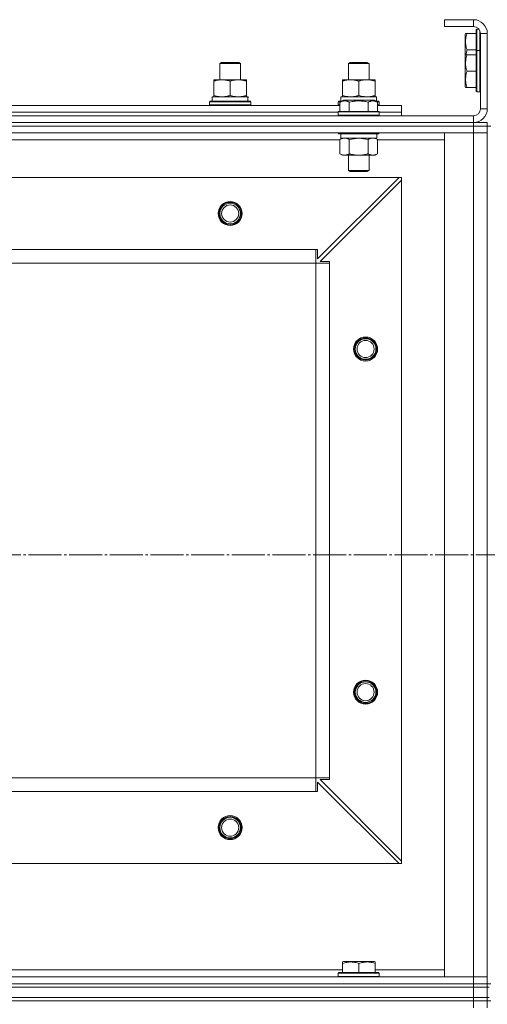
# Model space of a CAD drawing. Units: millimetres. Extents: x 0 to 45754, y -11 to 31500.
# Drawn here: x 5119 to 5392, y 23142 to 23716 of the extents above; entities that cross this region are included whole.
import ezdxf

# ---------------------------------------------------------------- set-up
doc = ezdxf.new("R2010")
doc.units = ezdxf.units.MM
doc.linetypes.add('K5LT_AXLED', pattern=[23.716667, 19.216667, -1.5, 1.5, -1.5])
doc.linetypes.add('K5LT_THIN', pattern=[0])
for name, color, linetype, true_color in [('OSI', 2, 'Continuous', 0xffff00), ('R', 1, 'Continuous', 0xff0000), ('WELDING', 7, 'Continuous', 0xffffff)]:
    doc.layers.add(name, color=color, linetype=linetype, true_color=true_color)

msp = doc.modelspace()

# ---------------------------------------------------------------- linework, layer by layer
at = {"layer": 'OSI', "color": 30, "linetype": 'K5LT_AXLED', "lineweight": 13, "true_color": 0xff8000}
msp.add_line((18045.67, 23404.31), (3932.67, 23404.31), dxfattribs=at)
at = {"layer": 'R', "color": 7, "linetype": 'K5LT_THIN', "lineweight": 13}
for p, q in [((5367.18, 23716.31), (5367.18, 23712.31)), ((5384.18, 23716.31), (5367.18, 23716.31)), ((5384.18, 23712.31), (5367.18, 23712.31)), ((5384.18, 23716.31), (5384.18, 23712.31)), ((5379.48, 23708.31), (5379.18, 23707.78)), ((5379.18, 23707.78), (5379.18, 23695.28)), ((5379.48, 23708.31), (5380.33, 23708.31)), ((5380.33, 23708.31), (5385.68, 23708.31)), ((5385.98, 23710.81), (5385.68, 23710.63)), ((5385.68, 23710.63), (5385.68, 23698.13)), ((5385.98, 23710.81), (5387.3, 23710.81)), ((5385.98, 23710.81), (5385.98, 23698.31)), ((5387.88, 23709.83), (5387.88, 23698.31)), ((5388.18, 23664.31), (5388.18, 23708.31)), ((5392.18, 23708.31), (5388.18, 23708.31)), ((5392.18, 23664.31), (5392.18, 23708.31)), ((5379.48, 23695.81), (5379.18, 23695.28)), ((5379.18, 23695.28), (5379.18, 23677.34)), ((5379.48, 23695.81), (5380.33, 23695.81)), ((5380.33, 23698.81), (5385.68, 23698.81)), ((5380.33, 23695.81), (5385.68, 23695.81)), ((5385.98, 23698.31), (5385.68, 23698.13)), ((5385.68, 23698.13), (5385.68, 23674.48)), ((5385.98, 23698.31), (5387.88, 23698.31)), ((5385.98, 23698.31), (5385.98, 23674.31)), ((5387.88, 23698.31), (5387.88, 23674.31)), ((5387.88, 23698.31), (5388.18, 23698.13)), ((5236.18, 23690.73), (5237.18, 23691.31)), ((5236.18, 23681.31), (5236.18, 23690.73)), ((5236.18, 23690.73), (5248.18, 23690.73)), ((5237.18, 23691.31), (5247.18, 23691.31)), ((5248.18, 23690.73), (5247.18, 23691.31)), ((5248.18, 23690.73), (5247.18, 23691.31)), ((5248.18, 23681.31), (5248.18, 23690.73)), ((5248.18, 23681.31), (5248.18, 23690.73)), ((5311.18, 23690.73), (5312.18, 23691.31)), ((5311.18, 23681.31), (5311.18, 23690.73)), ((5311.18, 23690.73), (5323.18, 23690.73)), ((5312.18, 23691.31), (5322.18, 23691.31)), ((5323.18, 23690.73), (5322.18, 23691.31)), ((5323.18, 23681.31), (5323.18, 23690.73)), ((5380.33, 23686.31), (5385.68, 23686.31)), ((5232.68, 23680.46), (5232.68, 23681.31)), ((5232.68, 23681.31), (5251.68, 23681.31)), ((5232.68, 23672.16), (5232.68, 23680.46)), ((5242.18, 23672.16), (5242.18, 23680.46)), ((5251.68, 23681.31), (5251.68, 23680.46)), ((5251.68, 23672.16), (5251.68, 23680.46)), ((5307.68, 23680.46), (5307.68, 23681.31)), ((5307.68, 23681.31), (5326.68, 23681.31)), ((5307.68, 23672.16), (5307.68, 23680.46)), ((5317.18, 23672.16), (5317.18, 23680.46)), ((5326.68, 23681.31), (5326.68, 23680.46)), ((5326.68, 23672.16), (5326.68, 23680.46)), ((5232.68, 23671.31), (5232.68, 23672.16)), ((5251.68, 23672.16), (5251.68, 23671.31)), ((5307.68, 23671.31), (5307.68, 23672.16)), ((5326.68, 23672.16), (5326.68, 23671.31)), ((5379.48, 23676.81), (5379.18, 23677.34)), ((5380.33, 23676.81), (5379.48, 23676.81)), ((5380.33, 23676.81), (5385.68, 23676.81)), ((5385.98, 23674.31), (5385.68, 23674.48)), ((5385.98, 23674.31), (5387.88, 23674.31)), ((5387.88, 23674.31), (5388.18, 23674.48)), ((5078.15, 23666.31), (5306.21, 23666.31)), ((5230.18, 23668.51), (5230.35, 23668.81)), ((5230.18, 23666.61), (5230.18, 23668.51)), ((5230.18, 23668.51), (5254.18, 23668.51)), ((5230.18, 23666.61), (5230.35, 23666.31)), ((5230.18, 23666.61), (5254.18, 23666.61)), ((5230.35, 23668.81), (5254, 23668.81)), ((5231.68, 23671.31), (5252.42, 23671.31)), ((5231.68, 23668.81), (5231.68, 23671.31)), ((5252.63, 23671.31), (5252.42, 23671.31)), ((5252.63, 23671.31), (5252.54, 23669.93)), ((5254.18, 23668.51), (5254, 23668.81)), ((5254.18, 23666.61), (5254, 23666.31)), ((5254.18, 23666.61), (5254.18, 23668.51)), ((5305.18, 23668.51), (5305.35, 23668.81)), ((5305.18, 23666.61), (5305.18, 23668.51)), ((5305.18, 23668.51), (5306.82, 23668.51)), ((5305.18, 23666.61), (5305.35, 23666.31)), ((5305.18, 23666.61), (5306.21, 23666.61)), ((5305.35, 23668.81), (5307.34, 23668.81)), ((5306.21, 23668.15), (5308.2, 23669.31)), ((5306.21, 23668.15), (5306.21, 23662.81)), ((5306.68, 23671.31), (5327.42, 23671.31)), ((5306.68, 23668.81), (5306.68, 23671.31)), ((5309.41, 23669.31), (5308.2, 23669.31)), ((5326.15, 23669.31), (5309.41, 23669.31)), ((5311.69, 23668.15), (5311.69, 23662.81)), ((5322.66, 23668.15), (5322.66, 23662.81)), ((5328.15, 23668.15), (5326.15, 23669.31)), ((5327.01, 23668.81), (5329, 23668.81)), ((5327.63, 23671.31), (5327.42, 23671.31)), ((5327.53, 23668.51), (5329.18, 23668.51)), ((5327.63, 23671.31), (5327.54, 23669.93)), ((5328.15, 23668.15), (5328.15, 23662.81)), ((5328.15, 23666.61), (5329.18, 23666.61)), ((5328.15, 23666.31), (5342.18, 23666.31)), ((5329.18, 23668.51), (5329, 23668.81)), ((5329.18, 23666.61), (5329, 23666.31)), ((5329.18, 23666.61), (5329.18, 23668.51)), ((5342.18, 23662.31), (5342.18, 23666.31)), ((4000.18, 23660.31), (5384.18, 23660.31)), ((5079.18, 23662.31), (5305.18, 23662.31)), ((5079.18, 23662.31), (5305.18, 23662.31)), ((5305.18, 23662.51), (5305.35, 23662.81)), ((5305.18, 23662.51), (5305.18, 23660.61)), ((5306.78, 23662.51), (5305.18, 23662.51)), ((5305.18, 23660.61), (5305.35, 23660.31)), ((5306.78, 23660.61), (5305.18, 23660.61)), ((5306.93, 23662.81), (5305.35, 23662.81)), ((5329.18, 23662.51), (5306.78, 23662.51)), ((5329.18, 23660.61), (5306.78, 23660.61)), ((5329, 23662.81), (5306.93, 23662.81)), ((5329.18, 23662.51), (5329, 23662.81)), ((5329.18, 23660.61), (5329, 23660.31)), ((5329.18, 23662.51), (5329.18, 23660.61)), ((5329.18, 23662.31), (5342.18, 23662.31)), ((5329.18, 23662.31), (5342.18, 23662.31)), ((5342.18, 23660.31), (5342.18, 23662.31)), ((5384.18, 23656.31), (5384.18, 23660.31)), ((5392.18, 23664.31), (5388.18, 23664.31)), ((4000.18, 23656.31), (5384.18, 23656.31)), ((4000.18, 23656.31), (5384.18, 23656.31)), ((5384.18, 23656.31), (5392.18, 23656.31)), ((5384.18, 23654.31), (5384.18, 23656.31)), ((5392.18, 23654.31), (5392.18, 23656.31)), ((4000.18, 23654.31), (5384.18, 23654.31)), ((4000.18, 23654.31), (5384.18, 23654.31)), ((4000.18, 23650.31), (5384.18, 23650.31)), ((5305.18, 23650.31), (5305.18, 23650.11)), ((5305.18, 23650.11), (5305.35, 23649.81)), ((5306.78, 23650.11), (5305.18, 23650.11)), ((5306.93, 23649.81), (5305.35, 23649.81)), ((5306.68, 23649.81), (5306.68, 23647.31)), ((5329.18, 23650.11), (5306.78, 23650.11)), ((5329, 23649.81), (5306.93, 23649.81)), ((5327.68, 23649.81), (5327.68, 23647.31)), ((5329.18, 23650.11), (5329, 23649.81)), ((5329.18, 23650.31), (5329.18, 23650.11)), ((5384.18, 23650.31), (5367.18, 23650.31)), ((5367.18, 23650.31), (5367.18, 23158.31)), ((5392.18, 23654.31), (5384.18, 23654.31)), ((5392.18, 23654.31), (5384.18, 23654.31)), ((5384.18, 23654.31), (5384.18, 23650.31)), ((5392.18, 23650.31), (5384.18, 23650.31)), ((5384.18, 23650.31), (5384.18, 23158.31)), ((5384.18, 23650.31), (5392.18, 23650.31)), ((5392.18, 23654.31), (5392.18, 23650.31)), ((5392.18, 23654.31), (5394.18, 23654.31)), ((5392.18, 23158.31), (5392.18, 23650.31)), ((5392.18, 23650.31), (5392.18, 23158.31)), ((5078.15, 23646.31), (5306.21, 23646.31)), ((5306.21, 23646.46), (5307.68, 23647.31)), ((5306.21, 23646.46), (5306.21, 23638.16)), ((5327.68, 23647.31), (5306.68, 23647.31)), ((5311.69, 23646.46), (5311.69, 23638.16)), ((5322.66, 23646.46), (5322.66, 23638.16)), ((5328.15, 23646.46), (5326.68, 23647.31)), ((5328.15, 23646.46), (5328.15, 23638.16)), ((5328.15, 23646.31), (5367.18, 23646.31)), ((5306.21, 23638.16), (5307.68, 23637.31)), ((5328.15, 23638.16), (5326.68, 23637.31)), ((5308.95, 23637.31), (5307.68, 23637.31)), ((5326.68, 23637.31), (5308.95, 23637.31)), ((5311.18, 23637.31), (5311.18, 23628.38)), ((5323.18, 23637.31), (5323.18, 23628.38)), ((5311.18, 23628.38), (5312.18, 23627.81)), ((5311.98, 23628.38), (5311.18, 23628.38)), ((5323.18, 23628.38), (5311.98, 23628.38)), ((5312.85, 23627.81), (5312.18, 23627.81)), ((5322.18, 23627.81), (5312.85, 23627.81)), ((5323.18, 23628.38), (5322.18, 23627.81)), ((4043.68, 23624.31), (5340.68, 23624.31)), ((5293.18, 23576.81), (5340.68, 23624.31)), ((5342.18, 23622.81), (5294.68, 23575.31)), ((5342.18, 23624.31), (5340.68, 23624.31)), ((5342.18, 23622.81), (5342.18, 23624.31)), ((5342.18, 23622.81), (5342.18, 23225.81)), ((4092.18, 23582.31), (5292.18, 23582.31)), ((5292.18, 23582.31), (5292.18, 23574.31)), ((5292.18, 23582.31), (5293.18, 23582.31)), ((5293.18, 23582.31), (5293.18, 23576.81)), ((4092.18, 23574.31), (5292.18, 23574.31)), ((5292.18, 23574.31), (5292.18, 23274.31)), ((5300.18, 23574.31), (5292.18, 23574.31)), ((5294.68, 23575.31), (5300.18, 23575.31)), ((5300.18, 23575.31), (5300.18, 23574.31)), ((5300.18, 23574.31), (5300.18, 23274.31)), ((4092.18, 23274.31), (5292.18, 23274.31)), ((5292.18, 23274.31), (5292.18, 23266.31)), ((5300.18, 23274.31), (5292.18, 23274.31)), ((5293.18, 23271.81), (5293.18, 23266.31)), ((5340.68, 23224.31), (5293.18, 23271.81)), ((5300.18, 23273.31), (5294.68, 23273.31)), ((5294.68, 23273.31), (5342.18, 23225.81)), ((5300.18, 23274.31), (5300.18, 23273.31)), ((4092.18, 23266.31), (5292.18, 23266.31)), ((5293.18, 23266.31), (5292.18, 23266.31)), ((4043.68, 23224.31), (5340.68, 23224.31)), ((5340.68, 23224.31), (5342.18, 23224.31)), ((5342.18, 23224.31), (5342.18, 23225.81)), ((5307.68, 23167), (5308.2, 23167.31)), ((5307.68, 23166.15), (5307.68, 23167)), ((5326.15, 23167.31), (5308.2, 23167.31)), ((5326.68, 23167), (5326.15, 23167.31)), ((5326.68, 23167), (5326.68, 23166.15)), ((5307.68, 23162.31), (5076.68, 23162.31)), ((5307.68, 23166.15), (5307.68, 23160.81)), ((5317.18, 23166.15), (5317.18, 23160.81)), ((5326.68, 23166.15), (5326.68, 23160.81)), ((5367.18, 23162.31), (5326.68, 23162.31)), ((5384.18, 23158.31), (4000.18, 23158.31)), ((5305.18, 23160.51), (5305.35, 23160.81)), ((5305.18, 23158.61), (5305.18, 23160.51)), ((5305.18, 23160.51), (5329.18, 23160.51)), ((5305.18, 23158.61), (5305.35, 23158.31)), ((5305.18, 23158.61), (5329.18, 23158.61)), ((5305.35, 23160.81), (5329, 23160.81)), ((5329.18, 23160.51), (5329, 23160.81)), ((5329.18, 23158.61), (5329, 23158.31)), ((5329.18, 23158.61), (5329.18, 23160.51)), ((5367.18, 23158.31), (5384.18, 23158.31)), ((5384.18, 23158.31), (5392.18, 23158.31)), ((5384.18, 23154.31), (5384.18, 23158.31)), ((5392.18, 23158.31), (5384.18, 23158.31)), ((5392.18, 23154.31), (5392.18, 23158.31)), ((5384.18, 23154.31), (4000.18, 23154.31)), ((4000.18, 23154.31), (5384.18, 23154.31)), ((4000.18, 23152.31), (5384.18, 23152.31)), ((4000.18, 23152.31), (5384.18, 23152.31)), ((5384.18, 23154.31), (5392.18, 23154.31)), ((5384.18, 23154.31), (5392.18, 23154.31)), ((5384.18, 23152.31), (5384.18, 23154.31)), ((5384.18, 23146.31), (5384.18, 23152.31)), ((5384.18, 23152.31), (5392.18, 23152.31)), ((5392.18, 23152.31), (5384.18, 23152.31)), ((5392.18, 23154.31), (5394.18, 23154.31)), ((5392.18, 23152.31), (5392.18, 23154.31)), ((5392.18, 23152.31), (5392.18, 23154.31)), ((5392.18, 23152.31), (5392.18, 23154.31)), ((5392.18, 23146.31), (5392.18, 23152.31)), ((5392.18, 23152.31), (5393.18, 23152.31)), ((4000.18, 23146.31), (5384.18, 23146.31)), ((4000.18, 23146.31), (5384.18, 23146.31)), ((5384.18, 23144.31), (4000.18, 23144.31)), ((4000.18, 23144.31), (5384.18, 23144.31)), ((5384.18, 23146.31), (5392.18, 23146.31)), ((5384.18, 23144.31), (5384.18, 23146.31)), ((5392.18, 23146.31), (5384.18, 23146.31)), ((5384.18, 23144.31), (5392.18, 23144.31)), ((5384.18, 23144.31), (5384.18, 23140.31)), ((5392.18, 23144.31), (5384.18, 23144.31)), ((5392.18, 23144.31), (5392.18, 23146.31)), ((5392.18, 23146.31), (5393.18, 23146.31)), ((5392.18, 23144.31), (5392.18, 23140.31)), ((5392.18, 23144.31), (5394.18, 23144.31))]:
    msp.add_line(p, q, dxfattribs=at)
for centre, radius in [((5242.18, 23603.31), 7), ((5242.18, 23603.31), 6.5), ((5242.18, 23603.31), 6), ((5242.18, 23603.31), 5), ((5321.18, 23524.31), 7), ((5321.18, 23524.31), 6.5), ((5321.18, 23524.31), 6), ((5321.18, 23524.31), 5), ((5321.18, 23324.31), 7), ((5321.18, 23324.31), 6.5), ((5321.18, 23324.31), 6), ((5321.18, 23324.31), 5), ((5242.18, 23245.31), 7), ((5242.18, 23245.31), 6.5), ((5242.18, 23245.31), 6), ((5242.18, 23245.31), 5)]:
    msp.add_circle(centre, radius, dxfattribs=at)
for centre, radius, start, end in [((5384.18, 23708.31), 8, 0, 90), ((5384.18, 23708.31), 4, 0, 90), ((5384.18, 23664.31), 8, 270, 0), ((5384.18, 23664.31), 4, 270, 0)]:
    msp.add_arc(centre, radius, start, end, dxfattribs=at)
for centre in [(5242.18, 23666.38), (5317.18, 23666.38)]:
    msp.add_ellipse(centre, major_axis=(0, 22.52), ratio=0.466308, start_param=-1.46277, end_param=-1.350168, dxfattribs=at)
at = {"layer": 'WELDING', "color": 7, "linetype": 'K5LT_THIN', "lineweight": 13}
for p, q in [((5380.33, 23698.81), (5379.6, 23695.81)), ((5311.76, 23646.48), (5311.69, 23646.46)), ((5317.18, 23647.31), (5311.76, 23646.48)), ((5322.66, 23646.46), (5317.18, 23647.31))]:
    msp.add_line(p, q, dxfattribs=at)
for points, knots in [([(5380.33, 23708.31), (5380.16, 23707.79), (5379.93, 23707.01), (5379.72, 23706.04), (5379.62, 23705.43), (5379.55, 23704.91), (5379.51, 23704.4), (5379.48, 23703.9), (5379.48, 23703.37), (5379.5, 23702.83), (5379.54, 23702.28), (5379.61, 23701.71), (5379.72, 23701.04), (5379.94, 23700.07), (5380.17, 23699.29), (5380.33, 23698.81)], [0, 0, 0, 0, 2.704026, 3.977567, 4.913586, 5.783319, 6.583675, 7.42636, 8.303602, 9.201828, 10.1214, 11.060865, 12.021818, 13.488338, 16, 16, 16, 16]), ([(5380.33, 23695.81), (5380.16, 23695.29), (5379.93, 23694.51), (5379.72, 23693.54), (5379.62, 23692.93), (5379.55, 23692.41), (5379.51, 23691.9), (5379.48, 23691.4), (5379.48, 23690.87), (5379.5, 23690.33), (5379.54, 23689.78), (5379.61, 23689.21), (5379.72, 23688.54), (5379.94, 23687.57), (5380.17, 23686.79), (5380.33, 23686.31)], [0, 0, 0, 0, 2.704026, 3.977567, 4.913586, 5.783319, 6.583675, 7.42636, 8.303602, 9.201828, 10.1214, 11.060865, 12.021818, 13.488338, 16, 16, 16, 16]), ([(5380.33, 23686.31), (5380.16, 23685.79), (5379.93, 23685.01), (5379.72, 23684.04), (5379.62, 23683.43), (5379.55, 23682.91), (5379.51, 23682.4), (5379.48, 23681.9), (5379.48, 23681.37), (5379.5, 23680.83), (5379.54, 23680.28), (5379.61, 23679.71), (5379.72, 23679.04), (5379.94, 23678.07), (5380.17, 23677.29), (5380.33, 23676.81)], [0, 0, 0, 0, 2.704026, 3.977567, 4.913586, 5.783319, 6.583675, 7.42636, 8.303602, 9.201828, 10.1214, 11.060865, 12.021818, 13.488338, 16, 16, 16, 16]), ([(5242.18, 23680.46), (5241.62, 23680.65), (5240.8, 23680.88), (5239.81, 23681.09), (5239.21, 23681.18), (5238.69, 23681.25), (5238.16, 23681.29), (5237.63, 23681.31), (5237.11, 23681.31), (5236.59, 23681.28), (5236, 23681.23), (5235.28, 23681.13), (5234.14, 23680.91), (5233.26, 23680.65), (5232.68, 23680.46)], [0, 0, 0, 0, 2.72415, 3.912285, 4.716446, 5.530362, 6.353984, 7.180289, 7.997717, 8.810544, 9.605533, 10.761675, 12.184093, 15, 15, 15, 15]), ([(5251.68, 23680.46), (5251.12, 23680.65), (5250.3, 23680.88), (5249.31, 23681.09), (5248.71, 23681.18), (5248.19, 23681.25), (5247.66, 23681.29), (5247.13, 23681.31), (5246.61, 23681.31), (5246.09, 23681.28), (5245.5, 23681.23), (5244.78, 23681.13), (5243.64, 23680.91), (5242.76, 23680.65), (5242.18, 23680.46)], [0, 0, 0, 0, 2.72415, 3.912285, 4.716446, 5.530362, 6.353984, 7.180289, 7.997717, 8.810544, 9.605533, 10.761675, 12.184093, 15, 15, 15, 15]), ([(5317.18, 23680.46), (5316.62, 23680.65), (5315.8, 23680.88), (5314.81, 23681.09), (5314.21, 23681.18), (5313.69, 23681.25), (5313.16, 23681.29), (5312.63, 23681.31), (5312.11, 23681.31), (5311.59, 23681.28), (5311, 23681.23), (5310.28, 23681.13), (5309.14, 23680.91), (5308.26, 23680.65), (5307.68, 23680.46)], [0, 0, 0, 0, 2.72415, 3.912285, 4.716446, 5.530362, 6.353984, 7.180289, 7.997717, 8.810544, 9.605533, 10.761675, 12.184093, 15, 15, 15, 15]), ([(5326.68, 23680.46), (5326.12, 23680.65), (5325.3, 23680.88), (5324.31, 23681.09), (5323.71, 23681.18), (5323.19, 23681.25), (5322.66, 23681.29), (5322.13, 23681.31), (5321.61, 23681.31), (5321.09, 23681.28), (5320.5, 23681.23), (5319.78, 23681.13), (5318.64, 23680.91), (5317.76, 23680.65), (5317.18, 23680.46)], [0, 0, 0, 0, 2.72415, 3.912285, 4.716446, 5.530362, 6.353984, 7.180289, 7.997717, 8.810544, 9.605533, 10.761675, 12.184093, 15, 15, 15, 15]), ([(5232.68, 23672.16), (5233.17, 23671.99), (5233.93, 23671.77), (5234.9, 23671.55), (5235.57, 23671.44), (5236.19, 23671.36), (5236.81, 23671.32), (5237.22, 23671.31), (5237.43, 23671.31)], [0, 0, 0, 0, 2.905563, 4.375924, 5.511195, 6.679161, 7.850161, 9, 9, 9, 9]), ([(5237.43, 23671.31), (5237.64, 23671.31), (5238.07, 23671.32), (5238.72, 23671.37), (5239.35, 23671.45), (5240.15, 23671.59), (5241.09, 23671.81), (5241.82, 23672.04), (5242.18, 23672.16)], [0, 0, 0, 0, 1.192024, 2.404251, 3.60809, 4.765234, 6.955738, 9, 9, 9, 9]), ([(5242.18, 23672.16), (5242.67, 23671.99), (5243.43, 23671.77), (5244.4, 23671.55), (5245.07, 23671.44), (5245.69, 23671.36), (5246.31, 23671.32), (5246.72, 23671.31), (5246.93, 23671.31)], [0, 0, 0, 0, 2.905563, 4.375924, 5.511195, 6.679161, 7.850161, 9, 9, 9, 9]), ([(5246.93, 23671.31), (5247.14, 23671.31), (5247.57, 23671.32), (5248.22, 23671.37), (5248.85, 23671.45), (5249.65, 23671.59), (5250.59, 23671.81), (5251.32, 23672.04), (5251.68, 23672.16)], [0, 0, 0, 0, 1.192024, 2.404251, 3.60809, 4.765234, 6.955738, 9, 9, 9, 9]), ([(5307.68, 23672.16), (5308.17, 23671.99), (5308.93, 23671.77), (5309.9, 23671.55), (5310.57, 23671.44), (5311.19, 23671.36), (5311.81, 23671.32), (5312.22, 23671.31), (5312.43, 23671.31)], [0, 0, 0, 0, 2.905563, 4.375924, 5.511195, 6.679161, 7.850161, 9, 9, 9, 9]), ([(5312.43, 23671.31), (5312.64, 23671.31), (5313.07, 23671.32), (5313.72, 23671.37), (5314.35, 23671.45), (5315.15, 23671.59), (5316.09, 23671.81), (5316.82, 23672.04), (5317.18, 23672.16)], [0, 0, 0, 0, 1.192024, 2.404251, 3.60809, 4.765234, 6.955738, 9, 9, 9, 9]), ([(5317.18, 23672.16), (5317.67, 23671.99), (5318.43, 23671.77), (5319.4, 23671.55), (5320.07, 23671.44), (5320.69, 23671.36), (5321.31, 23671.32), (5321.72, 23671.31), (5321.93, 23671.31)], [0, 0, 0, 0, 2.905563, 4.375924, 5.511195, 6.679161, 7.850161, 9, 9, 9, 9]), ([(5321.93, 23671.31), (5322.14, 23671.31), (5322.57, 23671.32), (5323.22, 23671.37), (5323.85, 23671.45), (5324.65, 23671.59), (5325.59, 23671.81), (5326.32, 23672.04), (5326.68, 23672.16)], [0, 0, 0, 0, 1.192024, 2.404251, 3.60809, 4.765234, 6.955738, 9, 9, 9, 9]), ([(5308.95, 23669), (5308.79, 23669), (5308.49, 23668.99), (5308.06, 23668.91), (5307.48, 23668.76), (5306.86, 23668.51), (5306.39, 23668.26), (5306.21, 23668.15)], [0, 0, 0, 0, 1.350157, 2.572931, 3.756175, 6.369602, 8, 8, 8, 8]), ([(5311.69, 23668.15), (5311.44, 23668.3), (5311.01, 23668.52), (5310.43, 23668.75), (5309.96, 23668.89), (5309.54, 23668.97), (5309.2, 23669), (5309.01, 23669), (5308.95, 23669)], [0, 0, 0, 0, 2.547267, 4.27468, 5.750939, 7.171551, 8.381249, 9, 9, 9, 9]), ([(5322.66, 23668.15), (5322.13, 23668.31), (5321.23, 23668.54), (5320.11, 23668.75), (5319.33, 23668.87), (5318.73, 23668.93), (5318.15, 23668.98), (5317.57, 23669), (5316.96, 23669.01), (5316.33, 23668.99), (5315.7, 23668.94), (5315.05, 23668.87), (5314.27, 23668.76), (5313.14, 23668.54), (5312.25, 23668.32), (5311.69, 23668.15)], [0, 0, 0, 0, 2.400934, 3.977567, 4.913586, 5.783319, 6.583675, 7.42636, 8.303602, 9.201828, 10.1214, 11.060865, 12.021818, 13.488338, 16, 16, 16, 16]), ([(5328.15, 23668.15), (5327.84, 23668.33), (5327.4, 23668.56), (5326.84, 23668.76), (5326.48, 23668.87), (5326.18, 23668.93), (5325.89, 23668.98), (5325.6, 23669), (5325.29, 23669.01), (5324.98, 23668.99), (5324.66, 23668.94), (5324.28, 23668.86), (5323.78, 23668.7), (5323.22, 23668.46), (5322.83, 23668.25), (5322.66, 23668.15)], [0, 0, 0, 0, 2.704026, 3.977567, 4.913586, 5.783319, 6.583675, 7.42636, 8.303602, 9.201828, 10.1214, 11.060865, 12.506598, 14.484694, 16, 16, 16, 16]), ([(5308.95, 23647.31), (5308.82, 23647.31), (5308.58, 23647.3), (5308.2, 23647.25), (5307.84, 23647.16), (5307.38, 23647.02), (5306.83, 23646.8), (5306.41, 23646.58), (5306.21, 23646.46)], [0, 0, 0, 0, 1.192024, 2.404251, 3.60809, 4.765234, 6.955738, 9, 9, 9, 9]), ([(5311.69, 23646.46), (5311.4, 23646.62), (5310.97, 23646.85), (5310.41, 23647.06), (5310.02, 23647.17), (5309.66, 23647.25), (5309.31, 23647.3), (5309.07, 23647.31), (5308.95, 23647.31)], [0, 0, 0, 0, 2.905563, 4.375924, 5.511195, 6.679161, 7.850161, 9, 9, 9, 9]), ([(5325.4, 23647.31), (5325.28, 23647.31), (5325.03, 23647.3), (5324.66, 23647.25), (5324.29, 23647.16), (5323.83, 23647.02), (5323.29, 23646.8), (5322.86, 23646.58), (5322.66, 23646.46)], [0, 0, 0, 0, 1.192024, 2.404251, 3.60809, 4.765234, 6.955738, 9, 9, 9, 9]), ([(5328.15, 23646.46), (5327.86, 23646.62), (5327.42, 23646.85), (5326.86, 23647.06), (5326.47, 23647.17), (5326.12, 23647.25), (5325.76, 23647.3), (5325.52, 23647.31), (5325.4, 23647.31)], [0, 0, 0, 0, 2.905563, 4.375924, 5.511195, 6.679161, 7.850161, 9, 9, 9, 9]), ([(5306.21, 23638.16), (5306.45, 23638.01), (5306.88, 23637.79), (5307.49, 23637.55), (5307.99, 23637.41), (5308.48, 23637.33), (5308.78, 23637.31), (5308.95, 23637.31)], [0, 0, 0, 0, 2.217775, 3.830428, 5.353122, 6.582558, 8, 8, 8, 8]), ([(5308.95, 23637.31), (5309.11, 23637.31), (5309.38, 23637.32), (5309.76, 23637.38), (5310.04, 23637.45), (5310.45, 23637.57), (5310.98, 23637.77), (5311.45, 23638.02), (5311.69, 23638.16)], [0, 0, 0, 0, 1.548206, 2.616755, 3.724998, 4.291764, 6.613357, 9, 9, 9, 9]), ([(5311.69, 23638.16), (5312.34, 23637.97), (5313.28, 23637.73), (5314.43, 23637.53), (5315.12, 23637.43), (5315.72, 23637.37), (5316.33, 23637.33), (5316.94, 23637.31), (5317.54, 23637.31), (5318.14, 23637.33), (5318.83, 23637.38), (5319.66, 23637.48), (5320.97, 23637.71), (5321.99, 23637.96), (5322.66, 23638.16)], [0, 0, 0, 0, 2.72415, 3.912285, 4.716446, 5.530362, 6.353984, 7.180289, 7.997717, 8.810544, 9.605533, 10.761675, 12.184093, 15, 15, 15, 15]), ([(5322.66, 23638.16), (5322.98, 23637.97), (5323.45, 23637.73), (5324.03, 23637.53), (5324.37, 23637.43), (5324.67, 23637.37), (5324.98, 23637.33), (5325.28, 23637.31), (5325.59, 23637.31), (5325.89, 23637.33), (5326.23, 23637.38), (5326.64, 23637.48), (5327.3, 23637.71), (5327.81, 23637.96), (5328.15, 23638.16)], [0, 0, 0, 0, 2.72415, 3.912285, 4.716446, 5.530362, 6.353984, 7.180289, 7.997717, 8.810544, 9.605533, 10.761675, 12.184093, 15, 15, 15, 15]), ([(5317.18, 23166.15), (5316.65, 23166.33), (5315.88, 23166.56), (5314.91, 23166.76), (5314.3, 23166.87), (5313.77, 23166.93), (5313.27, 23166.98), (5312.76, 23167), (5312.24, 23167.01), (5311.7, 23166.99), (5311.14, 23166.94), (5310.58, 23166.87), (5309.91, 23166.76), (5308.93, 23166.54), (5308.16, 23166.32), (5307.68, 23166.15)], [0, 0, 0, 0, 2.704026, 3.977567, 4.913586, 5.783319, 6.583675, 7.42636, 8.303602, 9.201828, 10.1214, 11.060865, 12.021818, 13.488338, 16, 16, 16, 16]), ([(5326.68, 23166.15), (5326.15, 23166.33), (5325.38, 23166.56), (5324.41, 23166.76), (5323.8, 23166.87), (5323.27, 23166.93), (5322.77, 23166.98), (5322.26, 23167), (5321.74, 23167.01), (5321.2, 23166.99), (5320.64, 23166.94), (5320.08, 23166.87), (5319.41, 23166.76), (5318.43, 23166.54), (5317.66, 23166.32), (5317.18, 23166.15)], [0, 0, 0, 0, 2.704026, 3.977567, 4.913586, 5.783319, 6.583675, 7.42636, 8.303602, 9.201828, 10.1214, 11.060865, 12.021818, 13.488338, 16, 16, 16, 16])]:
    msp.add_open_spline(points, degree=3, knots=knots, dxfattribs=at)

doc.saveas('drawing.dxf')
